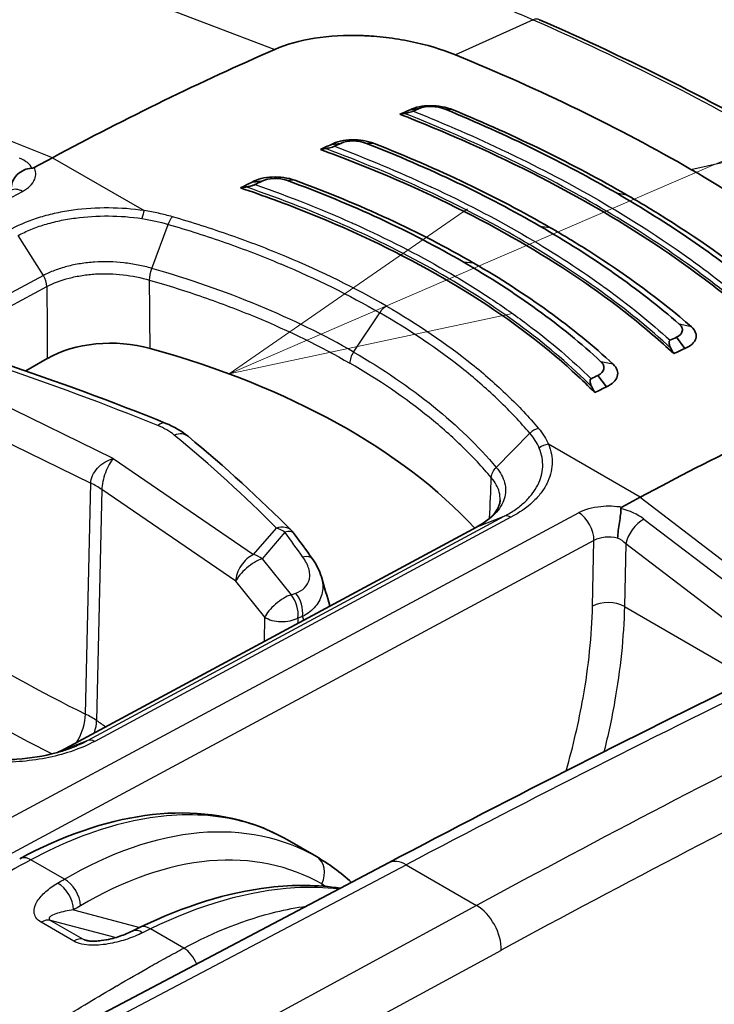
# Model space of a CAD drawing. Units: millimetres. Extents: x 43 to 6190, y 24 to 1991.
# Drawn here: x 422 to 441, y 455 to 481 of the extents above; entities that cross this region are included whole.
import ezdxf

# ---------------------------------------------------------------- set-up
doc = ezdxf.new("R2010")
doc.units = ezdxf.units.MM
doc.header["$LTSCALE"] = 3
for name, color, linetype, lineweight in [('Symbol (TK)', 100, 'Continuous', 18), ('Visible (ISO)', 7, 'Continuous', 35), ('Visible Narrow (ISO)', 7, 'Continuous', 25)]:
    doc.layers.add(name, color=color, linetype=linetype, lineweight=lineweight)

# ---------------------------------------------------------------- blocks, each defined once
blk = doc.blocks.new('バルーン3')
at = {"layer": 'Symbol (TK)', "color": 100}
for p, q in [((144.9428, 158.3339), (181.644, 174.1603)), ((144.7448, 158.793), (142.6471, 157.344)), ((144.9428, 158.3339), (142.6471, 157.344)), ((142.6471, 157.344), (145.1408, 157.8748))]:
    blk.add_line(p, q, dxfattribs=at)

msp = doc.modelspace()

# ---------------------------------------------------------------- linework, layer by layer
at = {"layer": 'Visible (ISO)'}
for p, q in [((432.72, 478.993), (432.962, 479.027)), ((433.995, 478.934), (433.995, 478.933)), ((430.642, 478.08), (430.887, 478.109)), ((423.284, 477.731), (422.803, 477.473)), ((428.553, 477.089), (428.803, 477.111)), ((435.151, 475.85), (435.151, 475.85)), ((430.831, 474.229), (430.831, 474.229)), ((435.796, 473.92), (435.796, 473.92)), ((429.204, 473.29), (429.204, 473.29)), ((439.963, 472.699), (439.744, 472.995)), ((436.118, 472.926), (436.118, 472.926)), ((422.579, 472.109), (423.147, 472.437)), ((437.901, 471.692), (437.669, 471.992)), ((432.952, 471.099), (432.952, 471.099)), ((435.218, 468.803), (435.218, 468.803)), ((435.638, 468.561), (435.638, 468.561)), ((438.789, 468.78), (438.307, 468.521)), ((423.509, 462.097), (434.486, 468.003)), ((430.246, 459.304), (429.481, 459.745)), ((432.148, 459.14), (424.313, 455.008))]:
    msp.add_line(p, q, dxfattribs=at)
msp.add_arc((429.175, 467.473), 0.595, 36.2536, 44.7635, dxfattribs=at)
for centre, major_axis, ratio, start_param, end_param in [((420.934, 398.65), (-47.625, -82.489), 0.57735, 3.804707, 3.892084), ((424.038, 396.858), (47.625, 82.489), 0.57735, 0.656137, 0.660202), ((424.263, 396.728), (47.72, 82.654), 0.57735, 0.656137, 0.65855), ((422.157, 473.417), (-22.588, -5.789), 0.134127, 4.199275, 4.205289), ((424.025, 396.865), (47.625, 82.489), 0.57735, 0.687003, 0.691297), ((415.381, 468.877), (-28.132, -8.562), 0.179746, 4.091892, 4.097437), ((424.258, 396.731), (47.72, 82.654), 0.57735, 0.687003, 0.689499), ((424.012, 396.873), (47.625, 82.489), 0.57735, 0.717923, 0.722534), ((415.466, 468.033), (-25.203, -8.015), 0.210778, 4.108418, 4.115101), ((424.253, 396.734), (47.72, 82.654), 0.57735, 0.717923, 0.720554), ((432.233, 474.829), (1.467, 0.882), 0.104756, 1.303658, 1.303691), ((433.114, 391.618), (47.72, 82.654), 0.57735, 0.687003, 0.689499), ((424.831, 471.464), (-2.381, 0), 0.577631, 4.265256, 5.497715), ((417.616, 462.789), (-19.05, 0), 0.57735, 3.631934, 4.264843), ((414.98, 469.108), (25.066, -20.287), 0.665318, 1.014746, 1.020291), ((433.347, 391.484), (47.625, 82.489), 0.57735, 0.687003, 0.691297), ((433.119, 391.615), (47.72, 82.654), 0.57735, 0.717923, 0.720554), ((414.94, 468.336), (22.665, -17.369), 0.690612, 0.974649, 0.981332), ((433.36, 391.476), (47.625, 82.489), 0.57735, 0.717923, 0.722534), ((436.438, 389.699), (-47.625, -82.489), 0.57735, 3.804707, 3.892084), ((425.65, 456.807), (-0.262, 0.534), 0.564748, 6.283184, 6.283204)]:
    msp.add_ellipse(centre, major_axis=major_axis, ratio=ratio, start_param=start_param, end_param=end_param, dxfattribs=at)
for points in [[(418.085, 479.654), (420.024, 480.696), (421.963, 481.64), (423.89, 482.481)], [(436.134, 481.369), (438.529, 480.319), (440.796, 479.176), (442.893, 477.966)], [(432.962, 479.027), (433.135, 479.105), (433.439, 479.097), (433.646, 479.009)], [(433.646, 479.009), (435.282, 478.332), (436.786, 477.594), (438.161, 476.8)], [(438.428, 476.754), (437.034, 477.559), (435.51, 478.307), (433.852, 478.993)], [(430.887, 478.109), (431.061, 478.193), (431.362, 478.192), (431.571, 478.107)], [(431.571, 478.107), (433.24, 477.453), (434.76, 476.724), (436.14, 475.928)], [(436.408, 475.892), (435.008, 476.7), (433.465, 477.439), (431.772, 478.103)], [(428.803, 477.111), (428.976, 477.2), (429.272, 477.207), (429.483, 477.127)], [(429.483, 477.127), (431.184, 476.504), (432.728, 475.787), (434.118, 474.985)], [(434.387, 474.959), (432.974, 475.774), (431.406, 476.502), (429.676, 477.136)], [(441.875, 474.257), (440.782, 475.155), (439.544, 476.001), (438.161, 476.8)], [(439.818, 473.346), (438.755, 474.266), (437.528, 475.126), (436.14, 475.928)], [(437.752, 472.353), (436.726, 473.302), (435.515, 474.178), (434.118, 474.985)], [(421.932, 472.328), (423.418, 471.831), (424.867, 471.297), (426.271, 470.727)], [(426.271, 470.727), (426.491, 470.638), (426.691, 470.523), (426.859, 470.385)], [(426.859, 470.385), (427.837, 469.578), (428.752, 468.745), (429.598, 467.892)], [(432.148, 459.14), (438.818, 462.657), (445.483, 465.891), (452.117, 468.829)], [(429.655, 467.825), (429.817, 467.604), (429.977, 467.383), (430.136, 467.161)], [(434.486, 468.003), (434.487, 468.003), (434.488, 468.004), (434.488, 468.004)], [(430.136, 467.161), (430.243, 467.012), (430.327, 466.849), (430.377, 466.68)], [(430.377, 466.68), (430.452, 466.424), (430.527, 466.169), (430.602, 465.913)], [(423.418, 462.053), (423.449, 462.067), (423.48, 462.082), (423.51, 462.097)], [(423.51, 462.097), (423.514, 462.099), (423.518, 462.101), (423.522, 462.103)], [(429.481, 459.745), (429.481, 459.746), (429.48, 459.746), (429.48, 459.746)], [(430.246, 459.304), (430.573, 459.115), (430.884, 458.887), (431.173, 458.626)], [(425.388, 457.341), (425.456, 457.374), (425.525, 457.408), (425.593, 457.441)]]:
    msp.add_open_spline(points, degree=3, dxfattribs=at)
for points, knots in [([(429.149, 480.584), (429.455, 480.717), (429.81, 480.817), (430.59, 480.941), (431.009, 480.965), (431.438, 480.951)], [-0.3477911, -0.3477911, -0.3477911, -0.3477911, -0.1740014, -0.1740014, -0.000001, -0.000001, -0.000001, -0.000001]), ([(433.916, 480.439), (433.55, 480.588), (433.149, 480.709), (432.517, 480.84), (432.303, 480.875), (431.98, 480.914), (431.871, 480.924), (431.709, 480.937), (431.655, 480.94), (431.546, 480.946), (431.492, 480.949), (431.438, 480.951)], [-0.3413755, -0.3413755, -0.3413755, -0.3413755, -0.1706101, -0.1706101, -0.0856841, -0.0856841, -0.0430612, -0.0430612, -0.0216741, -0.0216741, 0, 0, 0, 0]), ([(433.916, 480.439), (435.038, 479.982), (436.115, 479.503), (438.196, 478.492), (439.182, 477.969), (440.129, 477.422)], [0, 0, 0, 0, 0.535181, 0.535181, 1.070688, 1.070688, 1.070688, 1.070688]), ([(432.8, 478.958), (432.795, 478.956), (432.788, 478.953), (432.773, 478.948), (432.763, 478.945), (432.732, 478.935), (432.706, 478.928), (432.641, 478.912), (432.602, 478.903), (432.569, 478.898)], [0, 0, 0, 0, 0.00312333, 0.00312333, 0.0070303, 0.0070303, 0.0161206, 0.0161206, 0.02872021, 0.02872021, 0.02872021, 0.02872021]), ([(432.72, 478.993), (432.786, 479.029), (432.868, 479.056), (432.959, 479.074), (433.05, 479.092), (433.15, 479.101), (433.252, 479.101), (433.457, 479.101), (433.675, 479.065), (433.852, 478.993)], [0, 0, 0, 0, 0.000417286, 0.000417286, 0.000417286, 0.000834571, 0.000834571, 0.000834571, 0.001669143, 0.001669143, 0.001669143, 0.001669143]), ([(441.744, 473.509), (441.396, 473.814), (441.031, 474.113), (439.715, 475.124), (438.688, 475.8), (436.552, 477.033), (435.359, 477.639), (433.543, 478.436), (433.002, 478.66), (432.448, 478.876)], [-10.641313, -10.641313, -10.641313, -10.641313, -10.396223, -10.396223, -9.792139, -9.792139, -9.188055, -9.188055, -8.942965, -8.942965, -8.942965, -8.942965]), ([(430.642, 478.08), (430.776, 478.156), (430.971, 478.196), (431.174, 478.201), (431.378, 478.205), (431.594, 478.173), (431.772, 478.103)], [0, 0, 0, 0, 0.000828053, 0.000828053, 0.000828053, 0.001656106, 0.001656106, 0.001656106, 0.001656106]), ([(439.675, 472.565), (439.315, 472.902), (438.932, 473.231), (437.634, 474.261), (436.641, 474.925), (434.558, 476.128), (433.389, 476.712), (431.551, 477.492), (430.96, 477.725), (430.354, 477.946)], [8.692033, 8.692033, 8.692033, 8.692033, 8.957045, 8.957045, 9.546248, 9.546248, 10.135451, 10.135451, 10.400463, 10.400463, 10.400463, 10.400463]), ([(430.72, 478.031), (430.715, 478.029), (430.709, 478.026), (430.694, 478.02), (430.682, 478.016), (430.647, 478.006), (430.623, 477.999), (430.559, 477.983), (430.519, 477.975), (430.486, 477.969)], [0, 0, 0, 0, 0.00264387, 0.00264387, 0.0071192, 0.0071192, 0.01408944, 0.01408944, 0.02437805, 0.02437805, 0.02437805, 0.02437805]), ([(422.196, 476.937), (422.2, 477.058), (422.257, 477.186), (422.355, 477.284), (422.404, 477.333), (422.463, 477.374), (422.528, 477.404), (422.593, 477.434), (422.664, 477.451), (422.736, 477.455)], [-0.000011555, -0.000011555, -0.000011555, -0.000011555, 0.000571662, 0.000571662, 0.000571662, 0.00086327, 0.00086327, 0.00086327, 0.001154878, 0.001154878, 0.001154878, 0.001154878]), ([(422.803, 477.473), (422.801, 477.472), (422.8, 477.471), (422.791, 477.467), (422.782, 477.463), (422.767, 477.459), (422.761, 477.458), (422.749, 477.456), (422.743, 477.455), (422.736, 477.455)], [0, 0, 0, 0, 0.000627251, 0.000627251, 0.004983007, 0.004983007, 0.007425322, 0.007425322, 0.009926355, 0.009926355, 0.009926355, 0.009926355]), ([(445.156, 473.95), (444.429, 474.56), (443.65, 475.153), (441.966, 476.315), (441.076, 476.875), (440.129, 477.422)], [0, 0, 0, 0, 0.535181, 0.535181, 1.070688, 1.070688, 1.070688, 1.070688]), ([(428.553, 477.089), (428.62, 477.128), (428.701, 477.158), (428.882, 477.203), (428.981, 477.216), (429.183, 477.225), (429.286, 477.22), (429.488, 477.192), (429.586, 477.169), (429.676, 477.136)], [-0.1643231, -0.1643231, -0.1643231, -0.1643231, -0.1234572, -0.1234572, -0.0821905, -0.0821905, -0.0415827, -0.0415827, -0.0000004, -0.0000004, -0.0000004, -0.0000004]), ([(437.591, 471.536), (437.254, 471.879), (436.892, 472.213), (435.632, 473.272), (434.638, 473.954), (433.579, 474.565), (432.52, 475.177), (431.323, 475.759), (429.447, 476.511), (428.853, 476.729), (428.243, 476.934)], [-0.862793, -0.862793, -0.862793, -0.862793, -0.599152, -0.599152, 0, 0, 0, 0.599152, 0.599152, 0.862793, 0.862793, 0.862793, 0.862793]), ([(428.626, 477.022), (428.621, 477.02), (428.616, 477.017), (428.601, 477.011), (428.589, 477.007), (428.554, 476.996), (428.529, 476.988), (428.463, 476.972), (428.423, 476.964), (428.388, 476.958)], [0, 0, 0, 0, 0.00252945, 0.00252945, 0.00701359, 0.00701359, 0.01403943, 0.01403943, 0.02418321, 0.02418321, 0.02418321, 0.02418321]), ([(438.428, 476.754), (438.778, 476.552), (439.12, 476.347), (439.452, 476.138), (440.448, 475.513), (441.362, 474.859), (442.193, 474.177)], [0, 0, 0, 0, 0.25, 0.25, 0.25, 1, 1, 1, 1]), ([(436.408, 475.892), (436.76, 475.689), (437.102, 475.482), (437.433, 475.271), (438.428, 474.639), (439.331, 473.973), (440.14, 473.272)], [0, 0, 0, 0, 0.25, 0.25, 0.25, 1, 1, 1, 1]), ([(434.387, 474.959), (435.096, 474.549), (435.758, 474.122), (436.374, 473.677), (436.989, 473.231), (437.557, 472.768), (438.078, 472.285)], [0, 0, 0, 0, 0.5, 0.5, 0.5, 1, 1, 1, 1]), ([(439.744, 472.995), (439.834, 473.035), (439.886, 473.089), (439.901, 473.157), (439.905, 473.174), (439.906, 473.19), (439.904, 473.207), (439.903, 473.219), (439.9, 473.231), (439.896, 473.243), (439.895, 473.245), (439.894, 473.247), (439.893, 473.249), (439.892, 473.251), (439.891, 473.254), (439.89, 473.256), (439.884, 473.271), (439.874, 473.286), (439.862, 473.302), (439.856, 473.309), (439.849, 473.317), (439.842, 473.324), (439.839, 473.328), (439.835, 473.331), (439.831, 473.335), (439.829, 473.337), (439.827, 473.339), (439.825, 473.34), (439.823, 473.342), (439.82, 473.344), (439.818, 473.346)], [0, 0, 0, 0, 0.5, 0.5, 0.5, 0.625, 0.625, 0.625, 0.71875, 0.71875, 0.71875, 0.736328, 0.736328, 0.736328, 0.752808, 0.752808, 0.752808, 0.876404, 0.876404, 0.876404, 0.938202, 0.938202, 0.938202, 0.969101, 0.969101, 0.969101, 0.98455, 0.98455, 0.98455, 1, 1, 1, 1]), ([(439.963, 472.699), (440.122, 472.76), (440.223, 472.855), (440.255, 472.958), (440.287, 473.061), (440.251, 473.175), (440.14, 473.272)], [0, 0, 0, 0, 0.000828053, 0.000828053, 0.000828053, 0.001656106, 0.001656106, 0.001656106, 0.001656106]), ([(439.576, 472.917), (439.571, 472.915), (439.566, 472.911), (439.559, 472.9), (439.556, 472.893), (439.55, 472.869), (439.55, 472.846), (439.561, 472.785), (439.576, 472.746), (439.596, 472.709)], [-0.04093693, -0.04093693, -0.04093693, -0.04093693, -0.03649503, -0.03649503, -0.03090498, -0.03090498, -0.01788889, -0.01788889, 0, 0, 0, 0]), ([(437.669, 471.992), (437.759, 472.035), (437.812, 472.091), (437.828, 472.16), (437.832, 472.178), (437.833, 472.195), (437.832, 472.211), (437.831, 472.224), (437.829, 472.236), (437.825, 472.248), (437.824, 472.25), (437.823, 472.253), (437.823, 472.255), (437.822, 472.257), (437.821, 472.259), (437.82, 472.261), (437.814, 472.277), (437.805, 472.293), (437.794, 472.308), (437.788, 472.316), (437.782, 472.324), (437.775, 472.331), (437.771, 472.335), (437.768, 472.339), (437.764, 472.342), (437.762, 472.344), (437.76, 472.346), (437.758, 472.348), (437.756, 472.35), (437.754, 472.352), (437.752, 472.353)], [0, 0, 0, 0, 0.5, 0.5, 0.5, 0.625, 0.625, 0.625, 0.71875, 0.71875, 0.71875, 0.736328, 0.736328, 0.736328, 0.752808, 0.752808, 0.752808, 0.876404, 0.876404, 0.876404, 0.938202, 0.938202, 0.938202, 0.969101, 0.969101, 0.969101, 0.98455, 0.98455, 0.98455, 1, 1, 1, 1]), ([(437.901, 471.692), (437.978, 471.725), (438.041, 471.766), (438.137, 471.859), (438.17, 471.911), (438.202, 472.018), (438.201, 472.073), (438.166, 472.182), (438.13, 472.236), (438.078, 472.285)], [-0.1643231, -0.1643231, -0.1643231, -0.1643231, -0.1234572, -0.1234572, -0.0821905, -0.0821905, -0.0415827, -0.0415827, -0.0000004, -0.0000004, -0.0000004, -0.0000004]), ([(437.492, 471.903), (437.487, 471.9), (437.482, 471.896), (437.475, 471.885), (437.472, 471.878), (437.466, 471.853), (437.466, 471.83), (437.477, 471.768), (437.491, 471.728), (437.51, 471.691)], [-0.04148886, -0.04148886, -0.04148886, -0.04148886, -0.03702995, -0.03702995, -0.03137661, -0.03137661, -0.01812638, -0.01812638, 0, 0, 0, 0]), ([(434.488, 468.004), (434.545, 468.034), (434.595, 468.063), (434.746, 468.161), (434.832, 468.233), (434.993, 468.406), (435.049, 468.506), (435.086, 468.632), (435.092, 468.67), (435.093, 468.707)], [0, 0, 0, 0, 0.0333649, 0.0333649, 0.10533, 0.10533, 0.2063255, 0.2063255, 0.2513284, 0.2513284, 0.2513284, 0.2513284]), ([(438.194, 467.701), (438.197, 467.822), (438.219, 467.971), (438.241, 468.112), (438.252, 468.183), (438.263, 468.252), (438.271, 468.315), (438.278, 468.378), (438.283, 468.434), (438.279, 468.481)], [-0.000011555, -0.000011555, -0.000011555, -0.000011555, 0.000571662, 0.000571662, 0.000571662, 0.00086327, 0.00086327, 0.00086327, 0.001154878, 0.001154878, 0.001154878, 0.001154878]), ([(438.307, 468.521), (438.306, 468.521), (438.305, 468.52), (438.296, 468.515), (438.29, 468.51), (438.283, 468.5), (438.282, 468.497), (438.279, 468.489), (438.279, 468.485), (438.279, 468.481)], [-0.009935593, -0.009935593, -0.009935593, -0.009935593, -0.009307961, -0.009307961, -0.004949557, -0.004949557, -0.002505757, -0.002505757, -0.000003204, -0.000003204, -0.000003204, -0.000003204]), ([(419.878, 462.201), (420.166, 462.092), (420.488, 462.005), (420.995, 461.916), (421.173, 461.892), (421.443, 461.869), (421.535, 461.863), (421.661, 461.857), (421.695, 461.856), (421.781, 461.854), (421.833, 461.853), (422.039, 461.853), (422.194, 461.859), (422.706, 461.897), (423.059, 461.956), (423.487, 462.071), (423.593, 462.104), (423.694, 462.139)], [0, 0, 0, 0, 0.1389525, 0.1389525, 0.2112872, 0.2112872, 0.2479738, 0.2479738, 0.2617218, 0.2617218, 0.2823469, 0.2823469, 0.3443531, 0.3443531, 0.4903902, 0.4903902, 0.539946, 0.539946, 0.539946, 0.539946]), ([(423.694, 462.139), (423.695, 462.139), (423.695, 462.139), (423.696, 462.14), (423.697, 462.14), (423.699, 462.141), (423.7, 462.141)], [0.00634177165, 0.00634177165, 0.00634177165, 0.00634177165, 0.006345166993, 0.006345166993, 0.006345166993, 0.006351450878, 0.006351450878, 0.006351450878, 0.006351450878]), ([(422.418, 459.25), (423.53, 459.848), (424.659, 460.24), (426.795, 460.537), (427.834, 460.442), (428.998, 459.999), (429.245, 459.882), (429.48, 459.746)], [0, 0, 0, 0, 0.619558, 0.619558, 1.242274, 1.242274, 1.417707, 1.417707, 1.417707, 1.417707]), ([(425.593, 457.441), (426.748, 458), (427.909, 458.361), (429.649, 458.568), (430.284, 458.562), (430.885, 458.473)], [0, 0, 0, 0, 0.6148492, 0.6148492, 0.982351, 0.982351, 0.982351, 0.982351]), ([(424.169, 457.096), (424.178, 457.094), (424.188, 457.091), (424.212, 457.087), (424.226, 457.084), (424.261, 457.08), (424.283, 457.078), (424.339, 457.075), (424.374, 457.075), (424.464, 457.077), (424.518, 457.082), (424.659, 457.1), (424.743, 457.117), (424.956, 457.168), (425.08, 457.209), (425.261, 457.282), (425.326, 457.311), (425.388, 457.341)], [0, 0, 0, 0, 0.0051194, 0.0051194, 0.0110875, 0.0110875, 0.0200025, 0.0200025, 0.0338358, 0.0338358, 0.055889, 0.055889, 0.0922717, 0.0922717, 0.151639, 0.151639, 0.1873463, 0.1873463, 0.1873463, 0.1873463])]:
    msp.add_open_spline(points, degree=3, knots=knots, dxfattribs=at)
at = {"layer": 'Visible Narrow (ISO)'}
for p, q in [((424.176, 482.478), (429.149, 480.584)), ((435.969, 481.365), (433.916, 480.439)), ((423.284, 477.731), (418.381, 479.656)), ((433.044, 479.056), (433.044, 479.056)), ((433.852, 478.993), (433.646, 479.009)), ((431.772, 478.103), (431.571, 478.107)), ((435.668, 478.109), (435.668, 478.109)), ((440.129, 477.422), (442.67, 477.992)), ((423.284, 477.731), (425.704, 476.334)), ((429.676, 477.136), (429.483, 477.127)), ((406.8, 468.408), (422.494, 476.842)), ((438.161, 476.8), (438.428, 476.754)), ((425.903, 474.813), (426.337, 475.973)), ((436.14, 475.928), (436.408, 475.892)), ((438.363, 476.042), (438.363, 476.042)), ((423.042, 474.627), (422.381, 475.681)), ((436.478, 475.067), (436.478, 475.067)), ((434.118, 474.985), (434.387, 474.959)), ((423.042, 474.627), (412.042, 468.731)), ((412.14, 468.443), (423.135, 474.336)), ((430.346, 474.466), (430.346, 474.466)), ((427.652, 473.916), (427.652, 473.916)), ((431.227, 472.607), (431.917, 473.644)), ((440.14, 473.272), (439.818, 473.346)), ((430.346, 472.74), (430.346, 472.74)), ((438.076, 472.286), (437.752, 472.353)), ((437.977, 472.38), (437.973, 472.382)), ((424.888, 469.798), (420.48, 471.948)), ((420.083, 471.204), (424.292, 469.151)), ((432.762, 471.243), (432.762, 471.243)), ((434.99, 469.566), (435.878, 470.464)), ((438.789, 468.78), (436.369, 470.177)), ((424.888, 469.798), (428.588, 467.267)), ((424.155, 463.06), (424.292, 469.151)), ((424.585, 468.981), (424.448, 462.891)), ((428.117, 466.565), (424.585, 468.981)), ((438.789, 468.78), (443.638, 465.073)), ((421.46, 459.944), (437.163, 468.372)), ((424.224, 462.37), (435.204, 468.278)), ((435.375, 468.25), (424.398, 462.343)), ((434.502, 468.01), (435.204, 468.278)), ((438.889, 468.204), (443.233, 464.884)), ((434.502, 468.01), (423.522, 462.103)), ((428.588, 467.267), (429.19, 467.967)), ((429.415, 467.858), (428.813, 467.158)), ((437.569, 467.639), (421.866, 459.211)), ((437.531, 465.911), (437.569, 467.639)), ((438.409, 467.554), (438.373, 465.898)), ((442.543, 464.394), (438.409, 467.554)), ((428.813, 467.158), (429.578, 466.209)), ((428.882, 465.616), (428.117, 466.565)), ((429.578, 466.209), (429.7, 466.252)), ((438.373, 465.898), (441.692, 463.981)), ((428.881, 464.987), (428.882, 465.616)), ((429.881, 465.637), (429.759, 465.594)), ((429.759, 465.594), (429.759, 465.459)), ((438.015, 462.862), (438.015, 462.862)), ((423.522, 462.103), (424.224, 462.37)), ((423.598, 458.71), (422.714, 459.22)), ((424.792, 454.962), (432.616, 459.088)), ((432.616, 459.088), (434.473, 458.016)), ((430.386, 458.583), (430.388, 458.528)), ((423.841, 457.903), (425.588, 457.438)), ((434.473, 458.016), (426.75, 453.831)), ((423.845, 457.077), (422.985, 457.574)), ((424.941, 457.168), (423.232, 457.622)), ((423.232, 457.622), (424.093, 457.125)), ((426.747, 456.892), (425.868, 457.399)), ((424.093, 457.125), (424.259, 457.08)), ((427.051, 457.049), (427.051, 457.049)), ((427.537, 452.726), (435.126, 456.838))]:
    msp.add_line(p, q, dxfattribs=at)
for centre, major_axis, ratio, start_param, end_param in [((395.928, 158.524), (-188.013, -331.382), 0.577122, 3.814087, 3.88775), ((396.603, 158.104), (187.557, 330.595), 0.577122, 0.672487, 0.746141), ((415.481, 401.894), (47.637, 81.106), 0.572331, 0.667243, 0.754727), ((435.828, 480.671), (0.306, 0.698), 0.469716, 0.000071, 0.431289), ((421.772, 477.333), (0.984, 0.034), 0.490507, 0.183885, 0.847392), ((422.479, 476.347), (-0.282, 0.524), 0.597324, 5.515703, 6.283185), ((425.694, 476.018), (0.057, 0.377), 0.175469, 0.601191, 1.306069), ((424.826, 396.463), (46.761, 79.611), 0.572315, 0.708931, 0.708933), ((432.086, 473.498), (0.191, 0.33), 0.57735, 0.734697, 1.46067), ((431.395, 472.461), (0.19, 0.33), 0.57735, 1.46067, 2.330014), ((394.672, 446.021), (55.182, -1.64), 0.556849, 0.98234, 1.074362), ((432.898, 471.227), (0.19, -0.003), 0.577515, 2.742642, 2.74283), ((426.047, 470.175), (0.224, 0.552), 0.461061, 0, 0.678375), ((425.616, 470.189), (-1.131, 0.278), 0.511537, 3.956858, 4.435056), ((426.48, 469.925), (0.379, 0.459), 0.674968, 6.283182, 7.138374), ((381.121, 453.844), (-55.182, 1.64), 0.556849, 3.671736, 3.763758), ((436.095, 470.278), (0.291, 0.246), 0.743916, 0.979185, 1.691499), ((436.36, 469.86), (0.352, 0.147), 0.805493, 1.221644, 1.926522), ((422.762, 468.149), (-2.381, 0.053), 0.56198, 3.852553, 4.027026), ((422.072, 143.418), (194.18, 327.831), 0.580158, 0.683304, 0.756964), ((435.366, 467.933), (-0.177, 0.338), 0.589941, 5.52219, 6.212113), ((437.148, 467.878), (-0.282, 0.525), 0.596972, 3.953943, 5.516018), ((438.162, 467.87), (1.026, -0.262), 0.586547, 0.943178, 1.60664), ((438.813, 467.771), (-0.347, -0.454), 0.48486, 3.960838, 5.531634), ((429.175, 467.473), (0.423, 0.419), 0.716602, 0, 0.924585), ((429.175, 467.473), (-0.451, 0.388), 0.757224, 4.828841, 5.262334), ((429.175, 467.473), (0.48, 0.352), 0.399878, 0, 0.786354), ((386.114, 456.662), (-49.817, 31.025), 0.648731, 4.144001, 4.159149), ((425.111, 141.663), (-189.261, -330.676), 0.574832, 3.816256, 3.889918), ((437.99, 467.392), (-0.595, 0.022), 0.561863, 4.383377, 5.518542), ((437.99, 467.329), (0.569, -0.238), 0.686164, 1.061941, 1.497929), ((428.573, 466.773), (-0.336, -0.491), 0.627184, 3.938136, 5.517527), ((428.573, 466.773), (0.451, -0.388), 0.757224, 1.687248, 2.120742), ((428.573, 466.773), (-0.463, -0.374), 0.360171, 3.910572, 5.666175), ((429.652, 466.815), (0.484, 0.346), 0.40964, 0, 0.791112), ((425.786, 141.24), (188.806, 329.888), 0.574826, 0.674662, 0.748316), ((429.338, 465.824), (-0.463, -0.374), 0.360171, 3.910572, 5.666175), ((429.338, 465.824), (0.196, -0.562), 0.674171, 0.930473, 2.069183), ((429.46, 465.867), (-0.196, 0.562), 0.674171, 4.072066, 5.210776), ((437.952, 465.672), (0.595, -0.013), 0.551793, 0.798085, 2.368577), ((429.338, 465.824), (-0.595, 0.001), 0.545323, 0.699637, 2.356952), ((424.308, 486.437), (20.36, -23.209), 0.610131, 5.169141, 5.313938), ((424.268, 493.567), (20.96, -32.111), 0.638848, 5.336832, 5.453134), ((423.543, 462.66), (0.418, 0.856), 0.522958, 4.569457, 5.433165), ((422.625, 462.073), (-2.38, 0.068), 0.557677, 3.855959, 4.030437), ((423.719, 462.558), (-0.538, -0.786), 0.627351, 1.989936, 2.375768), ((425.279, 485.876), (-15.382, 25.692), 0.54669, 2.270925, 2.282338), ((424.389, 462.027), (-0.181, 0.335), 0.598738, 5.51443, 6.204354), ((422.7, 458.726), (-0.282, 0.524), 0.597324, 5.515703, 6.283185), ((429.947, 458.789), (0.298, 0.516), 0.813362, 4.780821, 6.282956), ((432.592, 458.297), (-0.444, 0.843), 0.59207, 5.520345, 6.283185), ((423.583, 458.216), (-0.301, 0.513), 0.621365, 3.975785, 5.492692), ((423.402, 458.109), (-0.304, 0.512), 0.618544, 3.972663, 5.4898), ((434.449, 457.225), (0.454, -0.837), 0.59966, 0.80136, 2.372004), ((422.983, 457.087), (0.298, 0.516), 0.57735, 0.15346, 0.782182), ((425.853, 456.905), (-0.26, 0.536), 0.567974, 5.540089, 6.283185), ((423.844, 456.59), (0.298, 0.516), 0.57735, 0.15346, 0.782182), ((425.65, 456.806), (-0.262, 0.535), 0.564748, 5.537198, 6.283185), ((426.733, 456.397), (-0.281, 0.525), 0.596796, 4.539391, 5.516175)]:
    msp.add_ellipse(centre, major_axis=major_axis, ratio=ratio, start_param=start_param, end_param=end_param, dxfattribs=at)
for points, knots in [([(430.706, 483.221), (431.614, 482.965), (432.508, 482.687), (433.824, 482.226), (434.259, 482.064), (435.12, 481.726), (435.548, 481.549), (435.969, 481.365)], [0, 0, 0, 0, 0.004168369, 0.004168369, 0.006252553, 0.006252553, 0.008336737, 0.008336737, 0.008336737, 0.008336737]), ([(435.969, 481.365), (437.158, 480.844), (438.314, 480.301), (440.549, 479.175), (441.63, 478.592), (442.67, 477.992)], [-0.00000006, -0.00000006, -0.00000006, -0.00000006, 0.00588231, 0.00588231, 0.01176467, 0.01176467, 0.01176467, 0.01176467]), ([(432.8, 478.958), (433.647, 478.621), (434.466, 478.263), (435.251, 477.889), (435.285, 477.873), (435.319, 477.856), (435.354, 477.84), (436.169, 477.448), (436.95, 477.037), (437.694, 476.607), (438.471, 476.158), (439.203, 475.693), (439.89, 475.21), (440.519, 474.768), (441.103, 474.316), (441.647, 473.851)], [-0.00841066, -0.00841066, -0.00841066, -0.00841066, -0.00438401, -0.00438401, -0.00438401, -0.00420784, -0.00420784, -0.00420784, -0.00000503, -0.00000503, -0.00000503, 0.00438808, 0.00438808, 0.00438808, 0.00840061, 0.00840061, 0.00840061, 0.00840061]), ([(441.668, 473.645), (441.087, 474.148), (440.459, 474.636), (439.105, 475.586), (438.383, 476.044), (436.852, 476.928), (436.048, 477.35), (434.364, 478.155), (433.483, 478.538), (432.569, 478.898)], [0, 0, 0, 0, 0.00432408, 0.00432408, 0.00864816, 0.00864816, 0.01297223, 0.01297223, 0.01729631, 0.01729631, 0.01729631, 0.01729631]), ([(439.596, 472.709), (439.036, 473.226), (438.422, 473.725), (437.084, 474.691), (436.365, 475.155), (434.828, 476.042), (434.017, 476.461), (432.313, 477.253), (431.417, 477.625), (430.486, 477.969)], [0, 0, 0, 0, 0.00433768, 0.00433768, 0.00867536, 0.00867536, 0.01301304, 0.01301304, 0.01735072, 0.01735072, 0.01735072, 0.01735072]), ([(430.72, 478.031), (431.582, 477.708), (432.414, 477.36), (433.208, 476.992), (433.243, 476.976), (433.278, 476.96), (433.312, 476.944), (434.138, 476.558), (434.924, 476.15), (435.67, 475.719), (436.417, 475.288), (437.117, 474.838), (437.77, 474.37), (437.8, 474.348), (437.83, 474.327), (437.86, 474.305), (438.48, 473.856), (439.051, 473.395), (439.576, 472.917)], [-0.0084363, -0.0084363, -0.0084363, -0.0084363, -0.00439793, -0.00439793, -0.00439793, -0.00422121, -0.00422121, -0.00422121, -0.00000611, -0.00000611, -0.00000611, 0.00420898, 0.00420898, 0.00420898, 0.00440335, 0.00440335, 0.00440335, 0.00842408, 0.00842408, 0.00842408, 0.00842408]), ([(422.494, 476.842), (422.646, 476.924), (422.766, 477.038), (422.815, 477.163), (422.855, 477.266), (422.848, 477.375), (422.803, 477.473)], [3.141897, 3.141897, 3.141897, 3.141897, 3.711839, 3.711839, 3.711839, 4.183872, 4.183872, 4.183872, 4.183872]), ([(437.51, 471.691), (436.977, 472.225), (436.38, 472.738), (435.063, 473.725), (434.347, 474.194), (432.803, 475.085), (431.984, 475.501), (430.254, 476.275), (429.34, 476.634), (428.388, 476.958)], [0, 0, 0, 0, 0.00435458, 0.00435458, 0.00870915, 0.00870915, 0.01306373, 0.01306373, 0.0174183, 0.0174183, 0.0174183, 0.0174183]), ([(428.626, 477.022), (429.024, 476.884), (429.416, 476.74), (429.8, 476.59), (430.266, 476.408), (430.719, 476.219), (431.161, 476.022), (431.196, 476.006), (431.231, 475.99), (431.266, 475.975), (432.103, 475.597), (432.897, 475.192), (433.647, 474.759), (434.039, 474.533), (434.415, 474.301), (434.778, 474.063), (435.109, 473.845), (435.43, 473.622), (435.737, 473.394), (435.767, 473.371), (435.798, 473.349), (435.828, 473.326), (436.437, 472.868), (436.991, 472.395), (437.492, 471.903)], [-0.0084684, -0.0084684, -0.0084684, -0.0084684, -0.00663787, -0.00663787, -0.00663787, -0.00441506, -0.00441506, -0.00441506, -0.00423817, -0.00423817, -0.00423817, -0.00000795, -0.00000795, -0.00000795, 0.00220175, 0.00220175, 0.00220175, 0.00422228, 0.00422228, 0.00422228, 0.00442175, 0.00442175, 0.00442175, 0.0084525, 0.0084525, 0.0084525, 0.0084525]), ([(425.704, 476.334), (425.393, 476.381), (425.08, 476.404), (424.766, 476.406), (424.452, 476.408), (424.133, 476.388), (423.829, 476.347), (423.677, 476.326), (423.528, 476.301), (423.382, 476.269), (423.236, 476.238), (423.092, 476.201), (422.956, 476.159), (422.682, 476.076), (422.433, 475.974), (422.209, 475.851)], [0, 0, 0, 0, 0.001254954, 0.001254954, 0.001254954, 0.002509908, 0.002509908, 0.002509908, 0.003137384, 0.003137384, 0.003137384, 0.003764861, 0.003764861, 0.003764861, 0.005019815, 0.005019815, 0.005019815, 0.005019815]), ([(426.447, 476.172), (426.328, 476.207), (426.206, 476.238), (426.083, 476.265), (425.959, 476.292), (425.832, 476.315), (425.704, 476.334)], [0, 0, 0, 0, 0.000525579, 0.000525579, 0.000525579, 0.001051158, 0.001051158, 0.001051158, 0.001051158]), ([(422.381, 475.681), (422.483, 475.737), (422.595, 475.79), (422.711, 475.838), (422.827, 475.886), (422.948, 475.929), (423.076, 475.967), (423.203, 476.006), (423.337, 476.04), (423.473, 476.069), (423.609, 476.097), (423.748, 476.121), (423.889, 476.14), (424.172, 476.178), (424.468, 476.197), (424.763, 476.195), (425.058, 476.193), (425.356, 476.17), (425.645, 476.126)], [-0.00000006, -0.00000006, -0.00000006, -0.00000006, 0.000586605, 0.000586605, 0.000586605, 0.001173176, 0.001173176, 0.001173176, 0.001759935, 0.001759935, 0.001759935, 0.0023466, 0.0023466, 0.0023466, 0.003519931, 0.003519931, 0.003519931, 0.004693261, 0.004693261, 0.004693261, 0.004693261]), ([(432.099, 473.817), (431.277, 474.291), (430.39, 474.728), (428.969, 475.321), (428.482, 475.508), (427.483, 475.858), (426.971, 476.021), (426.447, 476.172)], [0, 0, 0, 0, 0.004650032, 0.004650032, 0.006975048, 0.006975048, 0.009300064, 0.009300064, 0.009300064, 0.009300064]), ([(426.337, 475.973), (426.853, 475.824), (427.36, 475.662), (427.853, 475.489), (428.346, 475.316), (428.827, 475.131), (429.294, 474.935), (429.3, 474.933), (429.306, 474.93), (429.311, 474.928), (430.24, 474.539), (431.11, 474.11), (431.917, 473.644)], [-0.00000006, -0.00000006, -0.00000006, -0.00000006, 0.002289233, 0.002289233, 0.002289233, 0.004578526, 0.004578526, 0.004578526, 0.004606077, 0.004606077, 0.004606077, 0.009157111, 0.009157111, 0.009157111, 0.009157111]), ([(425.903, 474.813), (425.786, 474.847), (425.664, 474.876), (425.417, 474.925), (425.292, 474.945), (424.911, 474.987), (424.649, 474.994), (424.27, 474.97), (424.145, 474.956), (423.899, 474.917), (423.779, 474.892), (423.551, 474.832), (423.441, 474.797), (423.233, 474.718), (423.134, 474.674), (423.042, 474.627)], [-0.00000006, -0.00000006, -0.00000006, -0.00000006, 0.000518909, 0.000518909, 0.001037877, 0.001037877, 0.002075814, 0.002075814, 0.002594783, 0.002594783, 0.003113752, 0.003113752, 0.00363272, 0.00363272, 0.004151689, 0.004151689, 0.004151689, 0.004151689]), ([(431.227, 472.607), (430.453, 473.053), (429.617, 473.463), (428.723, 473.833), (427.83, 474.203), (426.89, 474.529), (425.903, 474.813)], [0, 0, 0, 0, 0.004375074, 0.004375074, 0.004375074, 0.008750148, 0.008750148, 0.008750148, 0.008750148]), ([(423.135, 474.336), (423.309, 474.425), (423.508, 474.5), (423.833, 474.584), (423.947, 474.608), (424.18, 474.644), (424.298, 474.657), (424.656, 474.679), (424.905, 474.672), (425.385, 474.616), (425.622, 474.568), (425.844, 474.503)], [0, 0, 0, 0, 0.00098282, 0.00098282, 0.00147423, 0.00147423, 0.001965641, 0.001965641, 0.002948461, 0.002948461, 0.003931281, 0.003931281, 0.003931281, 0.003931281]), ([(423.135, 474.336), (423.136, 474.182), (423.137, 474.027), (423.141, 473.394), (423.144, 472.916), (423.147, 472.437)], [0.001555684, 0.001555684, 0.001555684, 0.001555684, 0.002295634, 0.002295634, 0.004590198, 0.004590198, 0.004590198, 0.004590198]), ([(425.844, 474.503), (426.088, 474.433), (426.33, 474.36), (426.569, 474.285), (426.802, 474.211), (427.031, 474.135), (427.257, 474.056), (427.73, 473.893), (428.191, 473.718), (428.64, 473.532), (429.527, 473.164), (430.358, 472.757), (431.126, 472.314)], [0, 0, 0, 0, 0.001085327, 0.001085327, 0.001085327, 0.002138997, 0.002138997, 0.002138997, 0.004337841, 0.004337841, 0.004337841, 0.008682619, 0.008682619, 0.008682619, 0.008682619]), ([(432.099, 473.817), (432.922, 473.342), (433.671, 472.834), (434.679, 472.025), (434.995, 471.748), (435.583, 471.182), (435.855, 470.892), (436.105, 470.595)], [0, 0, 0, 0, 0.004650032, 0.004650032, 0.006975048, 0.006975048, 0.009300064, 0.009300064, 0.009300064, 0.009300064]), ([(435.878, 470.464), (435.631, 470.756), (435.361, 471.043), (435.07, 471.322), (434.779, 471.601), (434.466, 471.875), (434.134, 472.141), (434.13, 472.144), (434.126, 472.147), (434.122, 472.151), (433.461, 472.679), (432.724, 473.178), (431.917, 473.644)], [-0.00000006, -0.00000006, -0.00000006, -0.00000006, 0.002289233, 0.002289233, 0.002289233, 0.004578526, 0.004578526, 0.004578526, 0.004606077, 0.004606077, 0.004606077, 0.009157111, 0.009157111, 0.009157111, 0.009157111]), ([(431.227, 472.607), (432, 472.16), (432.705, 471.68), (433.337, 471.17), (433.968, 470.66), (434.519, 470.125), (434.99, 469.566)], [0, 0, 0, 0, 0.004375074, 0.004375074, 0.004375074, 0.008750148, 0.008750148, 0.008750148, 0.008750148]), ([(434.861, 469.297), (434.744, 469.436), (434.622, 469.573), (434.495, 469.709), (434.372, 469.84), (434.244, 469.97), (434.111, 470.099), (433.835, 470.368), (433.538, 470.631), (433.221, 470.887), (432.594, 471.394), (431.894, 471.87), (431.126, 472.314)], [0, 0, 0, 0, 0.001085327, 0.001085327, 0.001085327, 0.002138997, 0.002138997, 0.002138997, 0.004337841, 0.004337841, 0.004337841, 0.008682619, 0.008682619, 0.008682619, 0.008682619]), ([(436.105, 470.595), (436.163, 470.528), (436.214, 470.46), (436.258, 470.39), (436.302, 470.32), (436.339, 470.249), (436.369, 470.177)], [0, 0, 0, 0, 0.000525579, 0.000525579, 0.000525579, 0.001051158, 0.001051158, 0.001051158, 0.001051158]), ([(436.369, 470.177), (436.442, 470.002), (436.472, 469.827), (436.465, 469.652), (436.457, 469.477), (436.409, 469.3), (436.324, 469.133), (436.281, 469.049), (436.23, 468.967), (436.168, 468.887), (436.107, 468.807), (436.035, 468.728), (435.956, 468.654), (435.796, 468.505), (435.604, 468.369), (435.375, 468.25)], [0, 0, 0, 0, 0.001254954, 0.001254954, 0.001254954, 0.002509908, 0.002509908, 0.002509908, 0.003137384, 0.003137384, 0.003137384, 0.003764861, 0.003764861, 0.003764861, 0.005019815, 0.005019815, 0.005019815, 0.005019815]), ([(435.204, 468.278), (435.309, 468.332), (435.408, 468.393), (435.498, 468.455), (435.588, 468.518), (435.67, 468.584), (435.743, 468.653), (435.817, 468.723), (435.884, 468.796), (435.941, 468.87), (435.998, 468.945), (436.046, 469.021), (436.085, 469.099), (436.164, 469.254), (436.209, 469.418), (436.217, 469.582), (436.224, 469.746), (436.195, 469.913), (436.127, 470.075)], [-0.000000044, -0.000000044, -0.000000044, -0.000000044, 0.000586605, 0.000586605, 0.000586605, 0.001173176, 0.001173176, 0.001173176, 0.001759935, 0.001759935, 0.001759935, 0.0023466, 0.0023466, 0.0023466, 0.003519931, 0.003519931, 0.003519931, 0.004693261, 0.004693261, 0.004693261, 0.004693261]), ([(424.292, 469.151), (424.293, 469.216), (424.31, 469.285), (424.34, 469.352), (424.371, 469.42), (424.416, 469.486), (424.471, 469.546), (424.526, 469.606), (424.592, 469.66), (424.664, 469.703), (424.735, 469.746), (424.812, 469.779), (424.888, 469.798)], [6.274591, 6.274591, 6.274591, 6.274591, 6.669439, 6.669439, 6.669439, 7.064287, 7.064287, 7.064287, 7.459134, 7.459134, 7.459134, 7.853982, 7.853982, 7.853982, 7.853982]), ([(424.888, 469.798), (424.85, 469.756), (424.812, 469.701), (424.776, 469.638), (424.741, 469.574), (424.707, 469.502), (424.679, 469.426), (424.651, 469.35), (424.628, 469.271), (424.612, 469.195), (424.596, 469.119), (424.587, 469.046), (424.585, 468.981)], [4.712389, 4.712389, 4.712389, 4.712389, 5.107237, 5.107237, 5.107237, 5.502084, 5.502084, 5.502084, 5.896932, 5.896932, 5.896932, 6.291779, 6.291779, 6.291779, 6.291779]), ([(434.99, 469.566), (435.046, 469.5), (435.093, 469.432), (435.167, 469.296), (435.195, 469.227), (435.248, 469.019), (435.244, 468.877), (435.179, 468.671), (435.148, 468.603), (435.066, 468.469), (435.016, 468.404), (434.898, 468.28), (434.831, 468.221), (434.679, 468.11), (434.594, 468.058), (434.502, 468.01)], [-0.00000006, -0.00000006, -0.00000006, -0.00000006, 0.000518909, 0.000518909, 0.001037877, 0.001037877, 0.002075814, 0.002075814, 0.002594783, 0.002594783, 0.003113752, 0.003113752, 0.00363272, 0.00363272, 0.004151689, 0.004151689, 0.004151689, 0.004151689]), ([(435.093, 468.707), (435.096, 468.776), (435.089, 468.845), (435.037, 469.043), (434.967, 469.173), (434.861, 469.297)], [0.002435949, 0.002435949, 0.002435949, 0.002435949, 0.002948461, 0.002948461, 0.003931281, 0.003931281, 0.003931281, 0.003931281]), ([(437.163, 468.372), (437.316, 468.454), (437.526, 468.516), (437.752, 468.539), (437.939, 468.558), (438.134, 468.55), (438.307, 468.521)], [3.141897, 3.141897, 3.141897, 3.141897, 3.711839, 3.711839, 3.711839, 4.183872, 4.183872, 4.183872, 4.183872]), ([(429.7, 466.252), (429.793, 466.284), (429.874, 466.331), (429.936, 466.392), (429.998, 466.452), (430.042, 466.528), (430.061, 466.615), (430.07, 466.658), (430.074, 466.705), (430.071, 466.752), (430.068, 466.8), (430.059, 466.848), (430.044, 466.898), (430.015, 466.999), (429.962, 467.1), (429.891, 467.199)], [0, 0, 0, 0, 0.000530948, 0.000530948, 0.000530948, 0.001061896, 0.001061896, 0.001061896, 0.001327371, 0.001327371, 0.001327371, 0.001592845, 0.001592845, 0.001592845, 0.002123793, 0.002123793, 0.002123793, 0.002123793]), ([(430.377, 466.68), (430.397, 466.61), (430.41, 466.541), (430.418, 466.403), (430.414, 466.333), (430.375, 466.135), (430.315, 466.012), (430.137, 465.799), (430.02, 465.708), (429.881, 465.637)], [0.000780301, 0.000780301, 0.000780301, 0.000780301, 0.001163878, 0.001163878, 0.001551837, 0.001551837, 0.002327756, 0.002327756, 0.003103674, 0.003103674, 0.003103674, 0.003103674]), ([(436.836, 461.566), (437.021, 462.215), (437.171, 462.86), (437.431, 464.324), (437.514, 465.135), (437.531, 465.911)], [1.1837622, 1.1837622, 1.1837622, 1.1837622, 1.3362087, 1.3362087, 1.5358897, 1.5358897, 1.5358897, 1.5358897]), ([(438.373, 465.898), (438.354, 465.089), (438.268, 464.244), (438.114, 463.378), (438.037, 462.947), (437.944, 462.51), (437.834, 462.071)], [4.7472956, 4.7472956, 4.7472956, 4.7472956, 4.9469766, 4.9469766, 4.9469766, 5.0465502, 5.0465502, 5.0465502, 5.0465502]), ([(424.398, 462.343), (424.225, 462.25), (424.036, 462.168), (423.629, 462.026), (423.412, 461.966), (422.965, 461.872), (422.731, 461.837), (422.252, 461.794), (422.011, 461.785), (421.527, 461.794), (421.281, 461.813), (420.804, 461.876), (420.573, 461.92), (420.123, 462.032), (419.905, 462.101), (419.501, 462.259), (419.313, 462.348), (419.14, 462.448)], [0, 0, 0, 0, 0.000974705, 0.000974705, 0.00194941, 0.00194941, 0.002924115, 0.002924115, 0.00389882, 0.00389882, 0.004873525, 0.004873525, 0.00584823, 0.00584823, 0.006822934, 0.006822934, 0.007797639, 0.007797639, 0.007797639, 0.007797639]), ([(423.7, 462.141), (423.794, 462.174), (423.884, 462.209), (423.971, 462.247), (424.059, 462.285), (424.145, 462.327), (424.224, 462.37)], [0.0063514509, 0.0063514509, 0.0063514509, 0.0063514509, 0.0067983975, 0.0067983975, 0.0067983975, 0.007251628, 0.007251628, 0.007251628, 0.007251628]), ([(423.522, 462.103), (423.519, 462.101), (423.515, 462.099), (423.512, 462.097), (423.508, 462.095), (423.504, 462.094), (423.501, 462.092), (423.494, 462.088), (423.487, 462.085), (423.48, 462.081), (423.477, 462.08), (423.473, 462.078), (423.47, 462.077), (423.467, 462.075), (423.464, 462.074), (423.461, 462.073), (423.448, 462.066), (423.435, 462.06), (423.421, 462.054)], [-0.00000006, -0.00000006, -0.00000006, -0.00000006, 0.0000206441, 0.0000206441, 0.0000206441, 0.0000407012, 0.0000407012, 0.0000407012, 0.0000795618, 0.0000795618, 0.0000795618, 0.0000977777, 0.0000977777, 0.0000977777, 0.0001137535, 0.0001137535, 0.0001137535, 0.0001863148, 0.0001863148, 0.0001863148, 0.0001863148]), ([(429.48, 459.746), (429.432, 459.774), (429.383, 459.801), (429.334, 459.827), (428.747, 460.138), (428.091, 460.326), (427.384, 460.385), (426.677, 460.444), (425.919, 460.375), (425.133, 460.179), (424.347, 459.983), (423.533, 459.66), (422.714, 459.22)], [2.3562707, 2.3562707, 2.3562707, 2.3562707, 2.3767433, 2.3767433, 2.3767433, 2.6200575, 2.6200575, 2.6200575, 2.8633718, 2.8633718, 2.8633718, 3.1066861, 3.1066861, 3.1066861, 3.1066861]), ([(423.598, 458.71), (424.78, 459.402), (426.009, 459.836), (427.157, 459.939), (428.304, 460.041), (429.366, 459.812), (430.245, 459.304)], [5.6113546, 5.6113546, 5.6113546, 5.6113546, 5.9865188, 5.9865188, 5.9865188, 6.3616826, 6.3616826, 6.3616826, 6.3616826]), ([(422.714, 459.22), (421.968, 458.819), (421.222, 458.392), (419.729, 457.506), (418.983, 457.047), (418.237, 456.575)], [-0.00000006, -0.00000006, -0.00000006, -0.00000006, 0.004223215, 0.004223215, 0.008446489, 0.008446489, 0.008446489, 0.008446489]), ([(430.386, 458.583), (429.543, 459.069), (428.526, 459.289), (427.428, 459.19), (426.329, 459.091), (425.153, 458.674), (424.022, 458.01)], [6.204688, 6.204688, 6.204688, 6.204688, 6.5798518, 6.5798518, 6.5798518, 6.955016, 6.955016, 6.955016, 6.955016]), ([(422.985, 457.574), (422.924, 457.609), (422.878, 457.652), (422.848, 457.697), (422.818, 457.743), (422.803, 457.793), (422.799, 457.841), (422.791, 457.938), (422.826, 458.036), (422.883, 458.127), (422.939, 458.218), (423.017, 458.303), (423.107, 458.382), (423.197, 458.461), (423.3, 458.534), (423.415, 458.602)], [0, 0, 0, 0, 0.000340923, 0.000340923, 0.000340923, 0.000681847, 0.000681847, 0.000681847, 0.001363693, 0.001363693, 0.001363693, 0.00204554, 0.00204554, 0.00204554, 0.002727386, 0.002727386, 0.002727386, 0.002727386]), ([(430.839, 458.449), (430.468, 458.493), (430.08, 458.505), (429.679, 458.481), (428.475, 458.411), (427.158, 458.028), (425.868, 457.399)], [3.3798567, 3.3798567, 3.3798567, 3.3798567, 3.5048242, 3.5048242, 3.5048242, 3.8797338, 3.8797338, 3.8797338, 3.8797338]), ([(423.841, 457.903), (423.686, 457.88), (423.54, 457.851), (423.415, 457.81), (423.352, 457.79), (423.294, 457.767), (423.249, 457.739), (423.227, 457.725), (423.208, 457.709), (423.199, 457.691), (423.194, 457.681), (423.192, 457.671), (423.196, 457.66), (423.199, 457.648), (423.21, 457.635), (423.232, 457.622)], [0, 0, 0, 0, 0.000964407, 0.000964407, 0.000964407, 0.00144661, 0.00144661, 0.00144661, 0.001687712, 0.001687712, 0.001687712, 0.001808263, 0.001808263, 0.001808263, 0.001928814, 0.001928814, 0.001928814, 0.001928814]), ([(426.747, 456.892), (427.567, 457.331), (428.384, 457.652), (429.176, 457.845), (429.448, 457.911), (429.718, 457.962), (429.983, 457.998)], [0.0349066, 0.0349066, 0.0349066, 0.0349066, 0.2782208, 0.2782208, 0.2782208, 0.3619572, 0.3619572, 0.3619572, 0.3619572]), ([(425.662, 457.299), (425.537, 457.238), (425.403, 457.182), (425.259, 457.132), (425.116, 457.083), (424.965, 457.041), (424.805, 457.012), (424.646, 456.982), (424.477, 456.963), (424.307, 456.968), (424.137, 456.974), (423.967, 457.006), (423.845, 457.077)], [0, 0, 0, 0, 0.000675268, 0.000675268, 0.000675268, 0.001350536, 0.001350536, 0.001350536, 0.002025805, 0.002025805, 0.002025805, 0.002701073, 0.002701073, 0.002701073, 0.002701073]), ([(424.093, 457.125), (424.102, 457.12), (424.112, 457.115), (424.123, 457.111), (424.138, 457.105), (424.154, 457.1), (424.169, 457.096)], [0, 0, 0, 0, 0.0000499666, 0.0000499666, 0.0000499666, 0.0001148556, 0.0001148556, 0.0001148556, 0.0001148556]), ([(423.485, 455.002), (423.98, 455.306), (424.475, 455.604), (424.972, 455.894), (424.977, 455.896), (424.982, 455.899), (424.987, 455.902), (425.277, 456.072), (425.568, 456.239), (425.859, 456.403), (426.007, 456.486), (426.155, 456.568), (426.303, 456.65), (426.377, 456.691), (426.451, 456.731), (426.525, 456.771), (426.599, 456.812), (426.672, 456.851), (426.747, 456.892)], [0.04799257, 0.04799257, 0.04799257, 0.04799257, 0.050837726, 0.050837726, 0.050837726, 0.050866237, 0.050866237, 0.050866237, 0.052532319, 0.052532319, 0.052532319, 0.053379616, 0.053379616, 0.053379616, 0.053803264, 0.053803264, 0.053803264, 0.054226912, 0.054226912, 0.054226912, 0.054226912])]:
    msp.add_open_spline(points, degree=3, knots=knots, dxfattribs=at)
for points in [[(425.645, 476.126), (425.885, 476.09), (426.117, 476.038), (426.337, 475.973)], [(426.337, 475.973), (426.368, 476.055), (426.408, 476.127), (426.447, 476.172)], [(425.844, 474.503), (425.845, 474.595), (425.867, 474.711), (425.903, 474.813)], [(423.135, 474.336), (423.135, 474.427), (423.1, 474.536), (423.042, 474.627)], [(425.86, 472.704), (425.855, 473.304), (425.849, 473.904), (425.844, 474.503)], [(436.127, 470.075), (436.07, 470.209), (435.987, 470.34), (435.878, 470.464)], [(434.861, 469.297), (434.864, 469.388), (434.912, 469.489), (434.99, 469.566)], [(434.818, 468.226), (434.832, 468.583), (434.846, 468.94), (434.861, 469.297)], [(434.488, 468.004), (434.493, 468.006), (434.497, 468.009), (434.502, 468.01)], [(429.909, 465.541), (429.9, 465.573), (429.891, 465.605), (429.881, 465.637)], [(430.245, 459.304), (430.245, 459.304), (430.245, 459.304), (430.246, 459.304)], [(423.415, 458.602), (423.476, 458.638), (423.537, 458.674), (423.598, 458.71)], [(430.489, 458.52), (430.455, 458.542), (430.421, 458.562), (430.386, 458.583)], [(424.022, 458.01), (423.962, 457.974), (423.901, 457.939), (423.841, 457.903)], [(425.868, 457.399), (425.799, 457.366), (425.731, 457.333), (425.662, 457.299)]]:
    msp.add_open_spline(points, degree=3, dxfattribs=at)

# ---------------------------------------------------------------- block references
at = {"layer": 'Symbol (TK)', "xscale": 3, "yscale": 3, "zscale": 3}
msp.add_blockref('バルーン3', (0, 0), dxfattribs=at)

doc.saveas('drawing.dxf')
